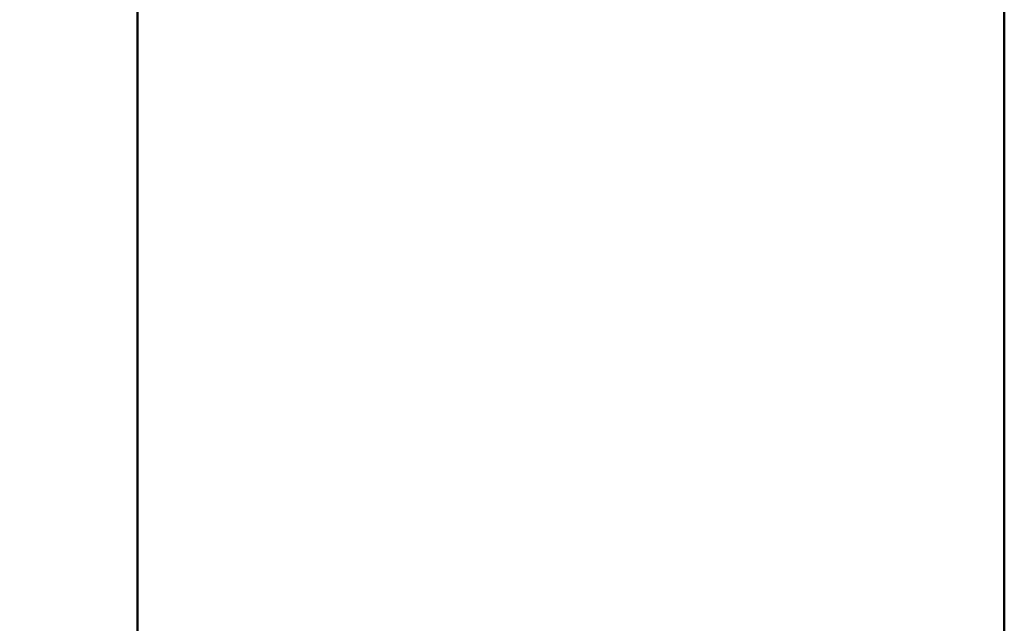
# Model space of a CAD drawing. Units: millimetres. Extents: x -262 to 5579, y 6 to 5044.
# Drawn here: x 1846 to 1914, y 3706 to 3748 of the extents above; entities that cross this region are included whole.
import ezdxf

# ---------------------------------------------------------------- set-up
doc = ezdxf.new("R2010")
doc.units = ezdxf.units.MM
doc.layers.add('MD_Visible', color=7, linetype='Continuous', lineweight=50)
doc.styles.get("Standard").update_dxf_attribs({"font": 'Square-721-BT.ttf'})
doc.dimstyles.new('OLCU', dxfattribs={"dimtxt": 300, "dimasz": 150, "dimexe": 0.18, "dimexo": 0.0625, "dimgap": 50, "dimtad": 1, "dimdec": 0, "dimlfac": 0.1, "dimrnd": 5, "dimzin": 0, "dimdsep": 46, "dimtxsty": 'Standard', "dimcen": 0.09, "dimse1": 1, "dimse2": 1, "dimadec": 0, "dimazin": 0, "dimtfac": 1, "dimtdec": 0, "dimtofl": 0, "dimtmove": 0, "dimatfit": 3, "dimfxl": 1, "dimtolj": 1, "dimtzin": 0, "dimarcsym": 0})

# ---------------------------------------------------------------- blocks, each defined once
blk = doc.blocks.new('CustomObjectsInViewport6_0')
at = {"layer": 'MD_Visible'}
for p, q in [((2858.306, 4517.497), (2858.306, 4920.997)), ((2798.006, 4515.246), (2798.006, 4689.097))]:
    blk.add_line(p, q, dxfattribs=at)
blk = doc.blocks.new('*D8')
at = {"color": 0, "lineweight": -2, "transparency": 16777216}
blk.add_line((84.244, 4818.368), (1833.993, 4818.368), dxfattribs=at)
at = {"color": 0, "transparency": 16777216}
for points in [[(84.244, 4831.701), (84.244, 4805.034), (4.244, 4818.368)], [(1833.993, 4831.701), (1833.993, 4805.034), (1913.993, 4818.368)]]:
    blk.add_solid(points, dxfattribs=at)
at = {"layer": 'Defpoints', "color": 0, "transparency": 16777216}
for p in [(1913.993, 4818.368), (1913.993, 3901.831), (4.244, 3170.767)]:
    blk.add_point(p, dxfattribs=at)
at = {"color": 0, "transparency": 16777216, "insert": (959.119, 4945.282), "char_height": 150, "attachment_point": 5}
blk.add_mtext('\\A1;190', dxfattribs=at)

msp = doc.modelspace()

# ---------------------------------------------------------------- block references
msp.add_blockref('CustomObjectsInViewport6_0', (-944.312, -817.416))

# ---------------------------------------------------------------- dimensions: what is measured, and where the dimension line sits
dim = msp.add_linear_dim(base=(1913.993, 4818.368), p1=(4.244, 3170.767), p2=(1913.993, 3901.831), dimstyle='OLCU', override={"dimtxt": 150, "dimasz": 80})
dim.commit()
dim.dimension.update_dxf_attribs({"geometry": '*D8', "text_midpoint": (959.119, 4945.282)})

doc.saveas('drawing.dxf')
